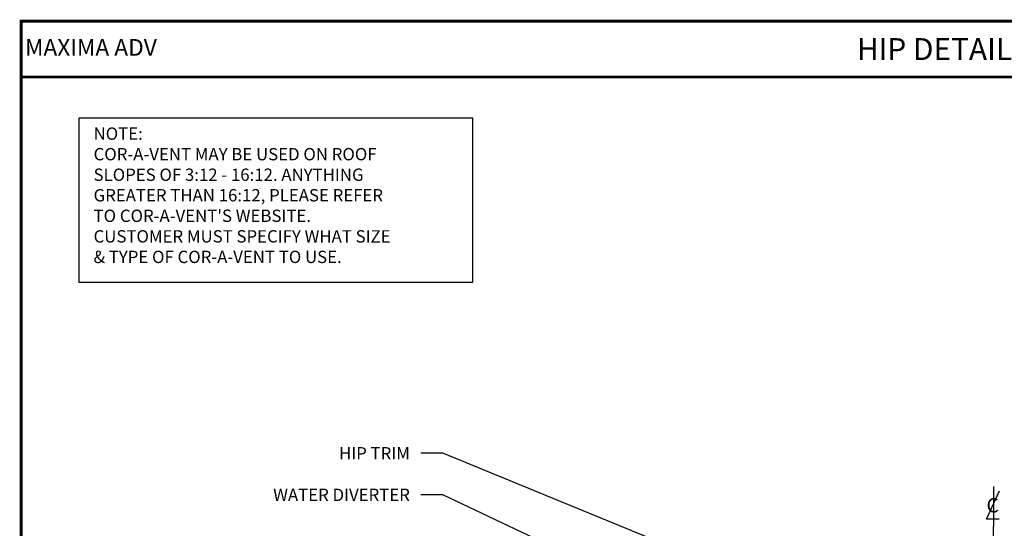
# Model space of a CAD drawing. Extents: x -88520 to 66, y -24736 to 9961.
# Drawn here: x -1 to 32, y 55 to 72 of the extents above; entities that cross this region are included whole.
import ezdxf
from ezdxf.enums import TextEntityAlignment as Align

# ---------------------------------------------------------------- set-up
doc = ezdxf.new("R2010")
doc.units = 0
doc.header["$LTSCALE"] = 1.5
doc.header["$MEASUREMENT"] = 0
doc.linetypes.add('CENTER', pattern=[2, 1.25, -0.25, 0.25, -0.25])
for name, color, linetype in [('DIM', 2, 'CONTINUOUS'), ('FASTENER', 1, 'CONTINUOUS'), ('TEXT BY MCELROY', 3, 'CONTINUOUS'), ('TXT', 2, 'CONTINUOUS'), ('WEB BOR', 6, 'CONTINUOUS')]:
    doc.layers.add(name, color=color, linetype=linetype)
doc.styles.add('ITALICC', font='italicc')
doc.styles.add('KEENAN', font='ARIBLK.TTF')
doc.styles.add('ROMANT', font='ROMANT')
doc.styles.get("Standard").update_dxf_attribs({"font": 'romans'})
doc.dimstyles.new('MCELROY1$7', dxfattribs={"dimtxt": 0.0938, "dimasz": 0.125, "dimexe": 0.0625, "dimexo": 0.0625, "dimgap": 0.0625, "dimtad": 0, "dimtih": 1, "dimtoh": 1, "dimdec": 0, "dimzin": 3, "dimdsep": 46, "dimlunit": 4, "dimtxsty": 'Standard', "dimcen": 0, "dimclrd": 2, "dimclre": 2, "dimclrt": 1, "dimadec": 0, "dimazin": 0, "dimtfac": 1, "dimtdec": 0, "dimtofl": 0, "dimtmove": 0, "dimatfit": 3, "dimfxl": 1, "dimfrac": 2, "dimtolj": 1, "dimtzin": 0, "dimarcsym": 0})

# ---------------------------------------------------------------- blocks, each defined once
blk = doc.blocks.new('CENTERLINE SYMBOL')
at = {"layer": 'DIM'}
blk.add_line((14.6926, 10.0979), (14.6926, 9.7492), dxfattribs=at)
at = {"layer": 'DIM', "color": 11}
blk.add_lwpolyline([(14.7435, 9.8145), (14.6327, 9.8137), (14.7452, 10.0586)], dxfattribs=at)
at = {"layer": 'DIM', "color": 11, "style": 'ITALICC'}
blk.add_text('C', height=0.125, rotation=0.43495, dxfattribs=at).set_placement((14.6873, 9.8717), align=Align.CENTER)

msp = doc.modelspace()

# ---------------------------------------------------------------- linework, layer by layer
at = {"layer": 'DIM', "color": 2, "linetype": 'Continuous'}
msp.add_lwpolyline([(0.67709, 63.14714), (14.18431, 63.14714), (14.18431, 68.76371), (0.67709, 68.76371)], close=True, dxfattribs=at)
at = {"layer": 'FASTENER', "linetype": 'CENTER'}
msp.add_line((32.02596, 50.08776), (32.02596, 54.77565), dxfattribs=at)
at = {"layer": 'WEB BOR', "const_width": 0.1}
for points in [[(-1.3051, 23.27958), (-1.3051, 72.08457), (66.0876, 72.08457), (66.0876, 23.27958), (-1.3051, 23.27958)], [(-1.3051, 70.17278), (66.0876, 70.17278)]]:
    msp.add_lwpolyline(points, dxfattribs=at)

# ---------------------------------------------------------------- block references
at = {"layer": 'FASTENER', "linetype": 'CENTER', "xscale": 3.94597542357522, "yscale": 3.94597542357522, "zscale": 3.945975423575222}
msp.add_blockref('CENTERLINE SYMBOL', (-25.95058, 16.30564), dxfattribs=at)

# ---------------------------------------------------------------- texts
at = {"layer": 'TEXT BY MCELROY', "color": 3, "char_height": 0.4221, "attachment_point": 3}
for s, insert in [('\\A1;HIP TRIM', (12.02103, 57.49758)), ('\\A1;WATER DIVERTER', (12.02103, 56.07501))]:
    msp.add_mtext(s, dxfattribs=dict(at, insert=insert))
at = {"layer": 'TXT', "color": 2, "insert": (1.17742, 68.44456), "char_height": 0.4221, "attachment_point": 1}
msp.add_mtext("NOTE:\\PCOR-A-VENT MAY BE USED ON ROOF \\PSLOPES OF 3:12 - 16:12. ANYTHING\\PGREATER THAN 16:12, PLEASE REFER\\PTO COR-A-VENT'S WEBSITE. \\PCUSTOMER MUST SPECIFY WHAT SIZE \\P& TYPE OF COR-A-VENT TO USE.", dxfattribs=at)
at = {"layer": 'WEB BOR', "style": 'KEENAN'}
msp.add_text('HIP DETAIL (VENTED)', height=0.75, dxfattribs=at).set_placement((32.39125, 71.12867), align=Align.MIDDLE_CENTER)
at = {"layer": 'WEB BOR', "color": 9, "style": 'ROMANT'}
msp.add_text('%%UMAXIMA ADV', height=0.5710008, dxfattribs=at).set_placement((-1.17289, 70.90079))

# ---------------------------------------------------------------- leaders
at = {"layer": 'DIM', "annotation_type": 0, "has_hookline": 1, "hookline_direction": 1}
for points, text_width in [([(28.07521, 51.17669), (13.14603, 57.28618), (12.39603, 57.28618)], 2.6733), ([(28.51215, 48.61198), (13.14603, 55.8636), (12.39603, 55.8636)], 5.1657)]:
    msp.add_leader(points, dimstyle='MCELROY1$7', override={"dimscale": 6, "dimtdec": 4}, dxfattribs=dict(at, text_width=text_width))

doc.saveas('drawing.dxf')
